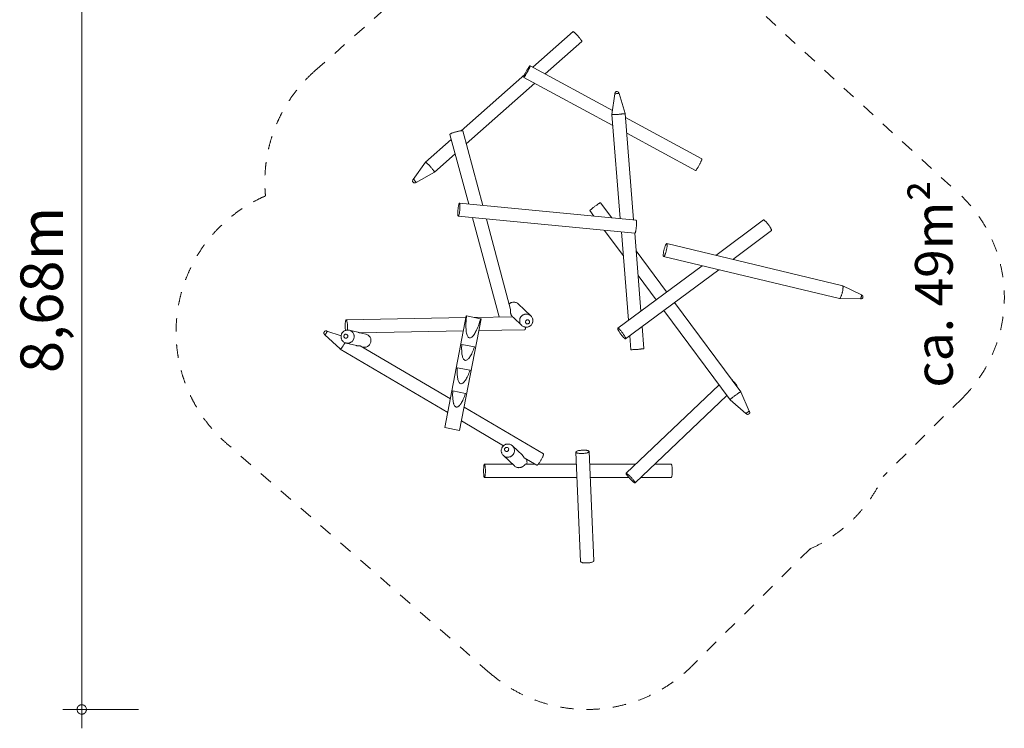
# Model space of a CAD drawing. Units: millimetres. Extents: x 382066 to 392704, y -1257616 to -1245032.
# Drawn here: x 382066 to 392505, y -1257616 to -1250108 of the extents above; entities that cross this region are included whole.
import ezdxf

# ---------------------------------------------------------------- set-up
doc = ezdxf.new("R2010")
doc.units = ezdxf.units.MM
doc.header["$LTSCALE"] = 200
doc.linetypes.add('CADWORK_3', pattern=[4, 2, -2])
doc.layers.add('Ech.1_200', color=7, linetype='Continuous')
doc.styles.add('vagrounded lt-', font='VAGROLN.TTF', dxfattribs={"height": 1})

# ---------------------------------------------------------------- blocks, each defined once
blk = doc.blocks.new('DIM1')
at = {"layer": 'Ech.1_200', "color": 7, "linetype": 'Continuous', "lineweight": 20}
for p, q in [((382724, -1257416), (382724, -1248534)), ((383324, -1248734), (382524, -1248734)), ((383324, -1257416), (382524, -1257416)), ((382724, -1257416), (382724, -1257616))]:
    blk.add_line(p, q, dxfattribs=at)
for points in [[(382774, -1248734), (382774, -1248728), (382772, -1248722), (382770, -1248716), (382768, -1248710), (382764, -1248706), (382760, -1248700), (382756, -1248696), (382750, -1248692), (382746, -1248690), (382740, -1248688), (382734, -1248686), (382728, -1248684), (382720, -1248684), (382714, -1248686), (382708, -1248688), (382702, -1248690), (382698, -1248692), (382692, -1248696), (382688, -1248700), (382684, -1248706), (382680, -1248710), (382678, -1248716), (382676, -1248722), (382674, -1248728), (382674, -1248734)], [(382674, -1248734), (382674, -1248740), (382676, -1248748), (382678, -1248754), (382680, -1248758), (382684, -1248764), (382688, -1248768), (382692, -1248774), (382698, -1248776), (382702, -1248780), (382708, -1248782), (382714, -1248784), (382720, -1248784), (382728, -1248784), (382734, -1248784), (382740, -1248782), (382746, -1248780), (382750, -1248776), (382756, -1248774), (382760, -1248768), (382764, -1248764), (382768, -1248758), (382770, -1248754), (382772, -1248748), (382774, -1248740), (382774, -1248734)], [(382774, -1257416), (382774, -1257410), (382772, -1257404), (382770, -1257398), (382768, -1257392), (382764, -1257386), (382760, -1257382), (382756, -1257378), (382750, -1257374), (382746, -1257370), (382740, -1257368), (382734, -1257366), (382728, -1257366), (382720, -1257366), (382714, -1257366), (382708, -1257368), (382702, -1257370), (382698, -1257374), (382692, -1257378), (382688, -1257382), (382684, -1257386), (382680, -1257392), (382678, -1257398), (382676, -1257404), (382674, -1257410), (382674, -1257416)], [(382674, -1257416), (382674, -1257422), (382676, -1257428), (382678, -1257434), (382680, -1257440), (382684, -1257446), (382688, -1257450), (382692, -1257454), (382698, -1257458), (382702, -1257462), (382708, -1257464), (382714, -1257466), (382720, -1257466), (382728, -1257466), (382734, -1257466), (382740, -1257464), (382746, -1257462), (382750, -1257458), (382756, -1257454), (382760, -1257450), (382764, -1257446), (382768, -1257440), (382770, -1257434), (382772, -1257428), (382774, -1257422), (382774, -1257416)]]:
    blk.add_lwpolyline(points, dxfattribs=at)

msp = doc.modelspace()

# ---------------------------------------------------------------- linework, layer by layer
at = {"layer": 'Ech.1_200', "color": 225, "linetype": 'Continuous', "lineweight": 18, "ltscale": 0.25}
for p, q in [((387933, -1250234), (387507, -1250612)), ((387638, -1250683), (388026, -1250339)), ((388352, -1251069), (387477, -1250596)), ((387421, -1250688), (386747, -1251285)), ((387411, -1250719), (388355, -1251230)), ((386800, -1251425), (387527, -1250781)), ((388376, -1250892), (388345, -1251114)), ((388378, -1250881), (388376, -1250886)), ((388376, -1250886), (388376, -1250892)), ((388377, -1250892), (388376, -1250892)), ((388379, -1250892), (388377, -1250892)), ((388381, -1250876), (388378, -1250881)), ((388382, -1250892), (388379, -1250892)), ((388385, -1250872), (388381, -1250876)), ((388387, -1250892), (388382, -1250892)), ((388390, -1250870), (388385, -1250872)), ((388392, -1250891), (388387, -1250892)), ((388390, -1250870), (388391, -1250870)), ((388396, -1250869), (388391, -1250870)), ((388398, -1250891), (388392, -1250891)), ((388396, -1250869), (388402, -1250869)), ((388403, -1250891), (388398, -1250891)), ((388402, -1250869), (388402, -1250869)), ((388402, -1250869), (388407, -1250871)), ((388409, -1250890), (388403, -1250891)), ((388407, -1250871), (388412, -1250874)), ((388413, -1250890), (388409, -1250890)), ((388412, -1250874), (388416, -1250878)), ((388417, -1250889), (388413, -1250890)), ((388416, -1250878), (388418, -1250883)), ((388419, -1250889), (388417, -1250889)), ((388418, -1250883), (388420, -1250889)), ((388420, -1250889), (388419, -1250889)), ((388420, -1250889), (388485, -1251103)), ((388345, -1251114), (388433, -1252215)), ((388348, -1251114), (388348, -1251114)), ((388483, -1251103), (388482, -1251103)), ((388575, -1252229), (388485, -1251103)), ((389299, -1251582), (388488, -1251143)), ((386628, -1251323), (386826, -1252061)), ((386975, -1252075), (386763, -1251287)), ((388501, -1251309), (389232, -1251705)), ((386642, -1251378), (386370, -1251619)), ((386463, -1251724), (386683, -1251529)), ((386239, -1251800), (386370, -1251619)), ((386409, -1251653), (386409, -1251653)), ((386409, -1251653), (386421, -1251666)), ((386268, -1251832), (386463, -1251724)), ((386433, -1251680), (386433, -1251681)), ((386444, -1251694), (386452, -1251704)), ((386232, -1251815), (386233, -1251809)), ((386232, -1251820), (386232, -1251815)), ((386232, -1251821), (386232, -1251820)), ((386234, -1251826), (386232, -1251821)), ((386233, -1251809), (386235, -1251804)), ((386234, -1251826), (386234, -1251826)), ((386235, -1251827), (386234, -1251826)), ((386235, -1251804), (386239, -1251800)), ((386237, -1251830), (386235, -1251827)), ((386237, -1251830), (386240, -1251833)), ((386239, -1251800), (386240, -1251800)), ((386240, -1251800), (386241, -1251801)), ((386241, -1251834), (386240, -1251833)), ((386241, -1251801), (386244, -1251803)), ((386241, -1251834), (386241, -1251834)), ((386241, -1251834), (386246, -1251837)), ((386244, -1251803), (386247, -1251806)), ((386246, -1251837), (386246, -1251837)), ((386246, -1251837), (386252, -1251838)), ((386246, -1251837), (386251, -1251838)), ((386247, -1251806), (386251, -1251810)), ((386251, -1251810), (386255, -1251814)), ((386252, -1251838), (386251, -1251838)), ((386252, -1251838), (386258, -1251837)), ((386255, -1251814), (386259, -1251819)), ((386258, -1251837), (386263, -1251835)), ((386259, -1251819), (386262, -1251823)), ((386262, -1251823), (386265, -1251826)), ((386263, -1251835), (386268, -1251832)), ((386265, -1251826), (386267, -1251829)), ((386267, -1251829), (386268, -1251831)), ((386268, -1251831), (386268, -1251832)), ((388600, -1252231), (386729, -1252052)), ((388342, -1252206), (388223, -1252047)), ((386716, -1252191), (388587, -1252371)), ((388111, -1252130), (388154, -1252188)), ((386865, -1252206), (387148, -1253258)), ((387271, -1253177), (387014, -1252220)), ((389953, -1252230), (389447, -1252606)), ((388266, -1252340), (388465, -1252607)), ((388445, -1252357), (388520, -1253293)), ((388652, -1253195), (388586, -1252371)), ((389625, -1252648), (390037, -1252343)), ((390791, -1252927), (388926, -1252481)), ((388925, -1252993), (388601, -1252556)), ((388893, -1252617), (390758, -1253063)), ((389300, -1252715), (388407, -1253377)), ((388490, -1253490), (389478, -1252757)), ((388622, -1252819), (388813, -1253076)), ((390989, -1253023), (390791, -1252927)), ((390990, -1253024), (390989, -1253023)), ((390994, -1253025), (390989, -1253023)), ((390989, -1253040), (390990, -1253035)), ((390990, -1253027), (390990, -1253024)), ((390990, -1253030), (390990, -1253027)), ((390990, -1253035), (390990, -1253030)), ((390999, -1253029), (390994, -1253025)), ((390999, -1253030), (390999, -1253029)), ((391003, -1253034), (390999, -1253030)), ((391005, -1253039), (391003, -1253034)), ((387485, -1253246), (387352, -1253120)), ((389710, -1254051), (389008, -1253105)), ((390979, -1253066), (390759, -1253063)), ((390979, -1253066), (390980, -1253066)), ((390984, -1253067), (390979, -1253066)), ((390980, -1253066), (390981, -1253064)), ((390981, -1253064), (390983, -1253060)), ((390983, -1253060), (390985, -1253056)), ((390990, -1253066), (390984, -1253067)), ((390985, -1253056), (390986, -1253051)), ((390986, -1253051), (390988, -1253046)), ((390988, -1253046), (390989, -1253040)), ((390990, -1253066), (390991, -1253065)), ((390996, -1253063), (390991, -1253065)), ((391000, -1253059), (390996, -1253063)), ((391000, -1253059), (391001, -1253059)), ((391003, -1253054), (391001, -1253059)), ((391003, -1253054), (391004, -1253054)), ((391004, -1253053), (391005, -1253051)), ((391004, -1253054), (391004, -1253053)), ((391005, -1253040), (391005, -1253039)), ((391006, -1253045), (391005, -1253040)), ((391005, -1253047), (391006, -1253046)), ((391005, -1253048), (391005, -1253047)), ((391005, -1253050), (391005, -1253048)), ((391005, -1253051), (391005, -1253050)), ((391006, -1253046), (391006, -1253045)), ((388896, -1253189), (389598, -1254135)), ((386797, -1253264), (385528, -1253288)), ((386801, -1253246), (386573, -1254428)), ((386730, -1254459), (386957, -1253277)), ((386801, -1253246), (386804, -1253246)), ((386953, -1253276), (386804, -1253246)), ((387292, -1253255), (386885, -1253263)), ((386953, -1253276), (386957, -1253277)), ((387290, -1253254), (387291, -1253255)), ((387301, -1253264), (387389, -1253347)), ((387429, -1253305), (387431, -1253299)), ((387429, -1253310), (387429, -1253305)), ((387430, -1253316), (387429, -1253310)), ((387432, -1253321), (387430, -1253316)), ((387431, -1253299), (387435, -1253295)), ((387435, -1253326), (387432, -1253321)), ((387435, -1253295), (387439, -1253291)), ((387440, -1253329), (387435, -1253326)), ((387439, -1253291), (387444, -1253289)), ((387445, -1253331), (387440, -1253329)), ((387444, -1253289), (387450, -1253288)), ((387451, -1253332), (387445, -1253331)), ((387450, -1253288), (387456, -1253288)), ((387457, -1253331), (387451, -1253332)), ((387456, -1253288), (387461, -1253290)), ((387462, -1253328), (387457, -1253331)), ((387461, -1253290), (387466, -1253294)), ((387466, -1253325), (387462, -1253328)), ((387466, -1253294), (387469, -1253298)), ((387470, -1253320), (387466, -1253325)), ((387469, -1253298), (387471, -1253303)), ((387472, -1253315), (387470, -1253320)), ((387471, -1253303), (387472, -1253309)), ((387472, -1253309), (387472, -1253315)), ((385292, -1253421), (385291, -1253426)), ((385291, -1253427), (385291, -1253426)), ((385291, -1253427), (385292, -1253433)), ((385292, -1253421), (385293, -1253420)), ((385292, -1253421), (385292, -1253421)), ((385292, -1253433), (385294, -1253438)), ((385293, -1253418), (385294, -1253417)), ((385293, -1253420), (385293, -1253418)), ((385294, -1253417), (385295, -1253416)), ((385294, -1253438), (385297, -1253443)), ((385295, -1253416), (385296, -1253415)), ((385296, -1253414), (385297, -1253413)), ((385296, -1253415), (385296, -1253414)), ((385297, -1253413), (385298, -1253412)), ((385297, -1253443), (385302, -1253446)), ((385298, -1253412), (385302, -1253409)), ((385302, -1253409), (385308, -1253406)), ((385302, -1253409), (385302, -1253409)), ((385302, -1253446), (385463, -1253597)), ((385303, -1253446), (385302, -1253446)), ((385304, -1253446), (385303, -1253446)), ((385306, -1253444), (385304, -1253446)), ((385309, -1253440), (385306, -1253443)), ((385308, -1253406), (385313, -1253406)), ((385312, -1253436), (385309, -1253440)), ((385315, -1253432), (385312, -1253436)), ((385313, -1253406), (385319, -1253406)), ((385318, -1253427), (385315, -1253432)), ((385320, -1253422), (385318, -1253427)), ((385319, -1253406), (385324, -1253409)), ((385322, -1253417), (385320, -1253422)), ((385324, -1253414), (385322, -1253417)), ((385324, -1253409), (385473, -1253457)), ((385324, -1253409), (385325, -1253409)), ((385325, -1253411), (385324, -1253414)), ((385325, -1253409), (385325, -1253411)), ((385503, -1253456), (385505, -1253451)), ((385505, -1253451), (385508, -1253446)), ((385508, -1253446), (385512, -1253443)), ((385512, -1253443), (385518, -1253441)), ((385518, -1253441), (385523, -1253440)), ((385523, -1253440), (385529, -1253440)), ((385529, -1253440), (385534, -1253442)), ((385534, -1253442), (385539, -1253446)), ((385539, -1253446), (385542, -1253450)), ((385542, -1253450), (385545, -1253455)), ((385652, -1253420), (385559, -1253398)), ((385667, -1253425), (386770, -1253405)), ((385737, -1253440), (385672, -1253425)), ((386933, -1253402), (387421, -1253393)), ((388684, -1253593), (388665, -1253360)), ((385504, -1253550), (385494, -1253565)), ((385502, -1253462), (385503, -1253456)), ((385503, -1253468), (385502, -1253462)), ((385505, -1253473), (385503, -1253468)), ((385513, -1253535), (385504, -1253550)), ((385509, -1253477), (385505, -1253473)), ((385513, -1253481), (385509, -1253477)), ((385519, -1253483), (385513, -1253481)), ((385515, -1253532), (385513, -1253535)), ((385516, -1253531), (385515, -1253532)), ((385516, -1253531), (385515, -1253532)), ((385524, -1253483), (385519, -1253483)), ((385530, -1253482), (385524, -1253483)), ((385526, -1253534), (385638, -1253561)), ((385535, -1253480), (385530, -1253482)), ((385540, -1253477), (385535, -1253480)), ((385543, -1253472), (385540, -1253477)), ((385545, -1253467), (385543, -1253472)), ((385545, -1253455), (385545, -1253461)), ((385545, -1253461), (385545, -1253467)), ((386888, -1253575), (386752, -1253548)), ((388533, -1253458), (388544, -1253605)), ((385464, -1253598), (386604, -1254271)), ((385477, -1253588), (385470, -1253595)), ((385485, -1253578), (385477, -1253588)), ((385494, -1253565), (385485, -1253578)), ((386632, -1254125), (385677, -1253562)), ((385702, -1253576), (385704, -1253577)), ((386841, -1253822), (386705, -1253795)), ((386793, -1254069), (386657, -1254042)), ((389480, -1253976), (388495, -1254914)), ((389666, -1253992), (389668, -1253989)), ((389695, -1254059), (389695, -1254059)), ((389710, -1254051), (389801, -1254255)), ((388591, -1255016), (389564, -1254089)), ((389766, -1254281), (389598, -1254135)), ((389607, -1254125), (389615, -1254118)), ((389616, -1254117), (389628, -1254108)), ((387619, -1254709), (386778, -1254212)), ((389766, -1254281), (389767, -1254280)), ((389770, -1254285), (389766, -1254281)), ((389767, -1254280), (389769, -1254278)), ((389769, -1254278), (389772, -1254276)), ((389775, -1254288), (389770, -1254285)), ((389772, -1254276), (389776, -1254273)), ((389781, -1254290), (389775, -1254288)), ((389776, -1254273), (389780, -1254270)), ((389780, -1254270), (389785, -1254266)), ((389785, -1254266), (389789, -1254263)), ((389789, -1254263), (389793, -1254260)), ((389797, -1254286), (389792, -1254288)), ((389792, -1254288), (389792, -1254289)), ((389793, -1254260), (389797, -1254258)), ((389797, -1254258), (389799, -1254256)), ((389797, -1254286), (389801, -1254282)), ((389799, -1254256), (389801, -1254255)), ((389801, -1254255), (389804, -1254260)), ((389801, -1254255), (389801, -1254255)), ((389804, -1254277), (389801, -1254282)), ((389801, -1254282), (389801, -1254282)), ((389804, -1254260), (389806, -1254266)), ((389806, -1254272), (389804, -1254277)), ((389806, -1254266), (389806, -1254272)), ((386750, -1254358), (387196, -1254622)), ((389787, -1254290), (389781, -1254290)), ((389781, -1254290), (389781, -1254290)), ((389792, -1254289), (389787, -1254290)), ((386573, -1254428), (386730, -1254459)), ((386730, -1254459), (386730, -1254459)), ((387206, -1254662), (387207, -1254656)), ((387207, -1254667), (387206, -1254662)), ((387207, -1254656), (387209, -1254651)), ((387209, -1254673), (387207, -1254667)), ((387209, -1254651), (387212, -1254646)), ((387213, -1254677), (387209, -1254673)), ((387212, -1254646), (387217, -1254642)), ((387217, -1254680), (387213, -1254677)), ((387217, -1254642), (387222, -1254640)), ((387223, -1254682), (387217, -1254680)), ((387222, -1254640), (387227, -1254639)), ((387228, -1254683), (387223, -1254682)), ((387227, -1254639), (387233, -1254640)), ((387234, -1254682), (387228, -1254683)), ((387233, -1254640), (387238, -1254642)), ((387239, -1254680), (387234, -1254682)), ((387238, -1254642), (387243, -1254645)), ((387244, -1254676), (387239, -1254680)), ((387243, -1254645), (387247, -1254650)), ((387247, -1254671), (387244, -1254676)), ((387247, -1254650), (387249, -1254655)), ((387249, -1254666), (387247, -1254671)), ((387249, -1254655), (387250, -1254660)), ((387250, -1254660), (387249, -1254666)), ((387395, -1254723), (387290, -1254623)), ((387963, -1254689), (388012, -1255849)), ((388152, -1255843), (388103, -1254683)), ((387194, -1254725), (387311, -1254836)), ((387415, -1254751), (387547, -1254829)), ((387293, -1254819), (386993, -1254819)), ((387530, -1254819), (387427, -1254819)), ((387968, -1254819), (387562, -1254819)), ((388595, -1254819), (388108, -1254819)), ((388974, -1254819), (388798, -1254819)), ((386993, -1254959), (387974, -1254959)), ((388114, -1254959), (388525, -1254959)), ((388651, -1254959), (388974, -1254959))]:
    msp.add_line(p, q, dxfattribs=at)
at = {"layer": 'Ech.1_200', "color": 64, "linetype": 'CADWORK_3', "lineweight": 18, "ltscale": 0.35}
for points in [[(385196, -1250650), (386940, -1249110)], [(388947, -1249129), (392018, -1251946)], [(392060, -1254117), (391220, -1254948)], [(387051, -1257030), (384263, -1254601)], [(390445, -1255716), (389187, -1256961)]]:
    msp.add_lwpolyline(points, dxfattribs=at)
at = {"layer": 'Ech.1_200', "color": 225, "linetype": 'Continuous', "lineweight": 18, "ltscale": 0.25}
for points in [[(387933, -1250234), (387934, -1250234), (387935, -1250234), (387937, -1250235), (387939, -1250237), (387942, -1250239), (387946, -1250242), (387949, -1250245), (387953, -1250249), (387958, -1250253), (387962, -1250257), (387967, -1250262), (387972, -1250268), (387977, -1250273), (387982, -1250279), (387987, -1250284), (387992, -1250290), (387997, -1250296), (388001, -1250301), (388006, -1250307), (388010, -1250312), (388013, -1250317), (388017, -1250321), (388020, -1250325), (388022, -1250329), (388024, -1250332), (388025, -1250335), (388026, -1250337), (388026, -1250338), (388026, -1250339), (388026, -1250339)], [(387477, -1250596), (387478, -1250596), (387478, -1250598), (387477, -1250600), (387476, -1250603), (387475, -1250606), (387474, -1250610), (387472, -1250614), (387470, -1250620), (387467, -1250625), (387464, -1250631), (387461, -1250637), (387458, -1250644), (387455, -1250650), (387451, -1250657), (387448, -1250663), (387447, -1250665), (387444, -1250670), (387440, -1250676), (387437, -1250683), (387433, -1250689), (387430, -1250694), (387427, -1250699), (387424, -1250704), (387421, -1250708), (387418, -1250711), (387416, -1250714), (387414, -1250716), (387413, -1250718), (387411, -1250719), (387411, -1250719), (387411, -1250719), (387410, -1250718), (387410, -1250717), (387411, -1250714), (387411, -1250712), (387412, -1250708), (387414, -1250704), (387416, -1250700), (387418, -1250695), (387421, -1250689), (387421, -1250688), (387423, -1250683), (387426, -1250677), (387430, -1250671), (387433, -1250664), (387437, -1250657), (387440, -1250651), (387444, -1250644), (387447, -1250638), (387451, -1250632), (387455, -1250626), (387458, -1250620), (387461, -1250615), (387464, -1250610), (387467, -1250606), (387470, -1250603), (387472, -1250600), (387474, -1250598), (387475, -1250596), (387476, -1250596), (387477, -1250596), (387477, -1250596), (387478, -1250596), (387478, -1250598), (387477, -1250600), (387476, -1250603), (387475, -1250606), (387474, -1250610), (387472, -1250614), (387470, -1250620), (387467, -1250625), (387464, -1250631), (387461, -1250637), (387458, -1250644), (387455, -1250650), (387451, -1250657), (387448, -1250663), (387447, -1250665), (387444, -1250670), (387440, -1250676), (387437, -1250683), (387433, -1250689), (387430, -1250694), (387427, -1250699), (387424, -1250704), (387421, -1250708), (387418, -1250711), (387416, -1250714), (387414, -1250716), (387413, -1250718), (387411, -1250719), (387411, -1250719)], [(388485, -1251103), (388485, -1251103), (388485, -1251103), (388485, -1251103), (388485, -1251103), (388484, -1251103), (388483, -1251103), (388483, -1251103), (388483, -1251103), (388482, -1251103), (388480, -1251104), (388477, -1251104), (388476, -1251105), (388476, -1251105), (388475, -1251105), (388473, -1251105), (388468, -1251105), (388465, -1251106), (388465, -1251106), (388464, -1251106), (388463, -1251106), (388457, -1251107), (388451, -1251107), (388450, -1251107), (388450, -1251107), (388450, -1251107), (388445, -1251108), (388438, -1251109), (388434, -1251109), (388433, -1251109), (388433, -1251109), (388430, -1251109), (388427, -1251110), (388423, -1251110), (388415, -1251111), (388408, -1251111), (388400, -1251112), (388398, -1251112), (388397, -1251112), (388396, -1251112), (388393, -1251112), (388386, -1251113), (388381, -1251113), (388380, -1251113), (388380, -1251113), (388379, -1251113), (388373, -1251113), (388367, -1251114), (388366, -1251114), (388366, -1251114), (388365, -1251114), (388362, -1251114), (388357, -1251114), (388355, -1251114), (388355, -1251114), (388355, -1251114), (388354, -1251114), (388350, -1251114), (388348, -1251114), (388348, -1251114), (388348, -1251114), (388348, -1251114), (388346, -1251114), (388346, -1251114), (388345, -1251114), (388345, -1251114)], [(388380, -1251113), (388379, -1251113), (388373, -1251113), (388367, -1251114), (388366, -1251114)], [(388464, -1251106), (388463, -1251106), (388457, -1251107), (388451, -1251107), (388450, -1251107)], [(386628, -1251323), (386628, -1251322), (386629, -1251321), (386630, -1251319), (386633, -1251318), (386636, -1251316), (386640, -1251314), (386644, -1251312), (386649, -1251310), (386655, -1251308), (386661, -1251306), (386668, -1251303), (386675, -1251301), (386682, -1251299), (386689, -1251297), (386696, -1251295), (386704, -1251293), (386711, -1251292), (386718, -1251290), (386725, -1251289), (386731, -1251287), (386737, -1251286), (386742, -1251286), (386747, -1251285), (386747, -1251285), (386752, -1251285), (386755, -1251285), (386758, -1251285), (386761, -1251285), (386762, -1251286), (386763, -1251287), (386763, -1251287)], [(386370, -1251619), (386370, -1251619), (386370, -1251619), (386372, -1251619), (386372, -1251620), (386373, -1251620), (386373, -1251620), (386374, -1251620), (386376, -1251622), (386378, -1251624), (386378, -1251624), (386379, -1251624), (386379, -1251624), (386382, -1251627), (386386, -1251630), (386387, -1251631), (386387, -1251631), (386387, -1251631), (386390, -1251634), (386394, -1251638), (386397, -1251640), (386397, -1251641), (386398, -1251641), (386399, -1251642), (386404, -1251647), (386409, -1251653), (386409, -1251653), (386409, -1251653), (386409, -1251653), (386414, -1251658), (386419, -1251664), (386421, -1251666), (386421, -1251666), (386422, -1251667), (386424, -1251669), (386429, -1251675), (386433, -1251680), (386433, -1251680), (386433, -1251680), (386433, -1251681), (386438, -1251686), (386442, -1251691), (386443, -1251693), (386444, -1251693), (386444, -1251694), (386446, -1251697), (386450, -1251701), (386452, -1251704), (386453, -1251705), (386453, -1251705), (386453, -1251706), (386456, -1251710), (386459, -1251714), (386459, -1251714), (386459, -1251714), (386459, -1251715), (386460, -1251717), (386462, -1251720), (386462, -1251721), (386462, -1251721), (386462, -1251721), (386463, -1251722), (386463, -1251723), (386463, -1251724), (386463, -1251724), (386462, -1251724)], [(386379, -1251624), (386379, -1251624), (386382, -1251627), (386386, -1251630), (386387, -1251631)], [(389232, -1251705), (389233, -1251705), (389234, -1251704), (389236, -1251703), (389238, -1251701), (389240, -1251698), (389242, -1251694), (389245, -1251690), (389248, -1251686), (389251, -1251681), (389255, -1251675), (389258, -1251669), (389262, -1251663), (389266, -1251656), (389269, -1251650), (389273, -1251643), (389276, -1251637), (389280, -1251630), (389283, -1251624), (389286, -1251617), (389289, -1251611), (389291, -1251606), (389294, -1251601), (389295, -1251596), (389297, -1251592), (389298, -1251589), (389299, -1251586), (389299, -1251584), (389299, -1251583), (389299, -1251582)], [(386453, -1251705), (386453, -1251706), (386456, -1251710), (386459, -1251714), (386459, -1251714)], [(386462, -1251721), (386463, -1251722), (386463, -1251723)], [(386729, -1252052), (386730, -1252053), (386731, -1252054), (386732, -1252056), (386733, -1252059), (386733, -1252063), (386734, -1252067), (386734, -1252072), (386734, -1252078), (386734, -1252084), (386734, -1252091), (386734, -1252098), (386734, -1252105), (386733, -1252112), (386733, -1252120), (386732, -1252127), (386731, -1252135), (386730, -1252142), (386729, -1252149), (386728, -1252156), (386727, -1252162), (386725, -1252168), (386724, -1252173), (386723, -1252178), (386722, -1252182), (386720, -1252186), (386719, -1252188), (386718, -1252190), (386717, -1252191), (386716, -1252191), (386715, -1252191), (386714, -1252191), (386713, -1252189), (386713, -1252187), (386712, -1252184), (386711, -1252180), (386711, -1252176), (386710, -1252171), (386710, -1252165), (386710, -1252159), (386710, -1252153), (386710, -1252146), (386711, -1252138), (386711, -1252131), (386712, -1252124), (386713, -1252116), (386714, -1252108), (386714, -1252101), (386716, -1252094), (386717, -1252087), (386718, -1252081), (386719, -1252075), (386720, -1252070), (386722, -1252065), (386723, -1252061), (386724, -1252058), (386726, -1252055), (386727, -1252053), (386728, -1252052), (386729, -1252052), (386729, -1252052)], [(386716, -1252191), (386717, -1252191), (386718, -1252190), (386719, -1252188), (386720, -1252186), (386722, -1252182), (386723, -1252178), (386724, -1252173), (386725, -1252168), (386727, -1252162), (386728, -1252156), (386729, -1252149), (386730, -1252142), (386731, -1252135), (386732, -1252127), (386733, -1252120), (386733, -1252112), (386734, -1252105), (386734, -1252098), (386734, -1252091), (386734, -1252084), (386734, -1252078), (386734, -1252072), (386734, -1252067), (386733, -1252063), (386733, -1252059), (386732, -1252056), (386731, -1252054), (386730, -1252053), (386729, -1252052), (386729, -1252052)], [(388223, -1252047), (388223, -1252047), (388222, -1252047), (388221, -1252047), (388218, -1252048), (388216, -1252050), (388212, -1252052), (388208, -1252055), (388204, -1252057), (388199, -1252061), (388194, -1252064), (388188, -1252068), (388183, -1252072), (388177, -1252076), (388171, -1252081), (388165, -1252085), (388159, -1252090), (388153, -1252094), (388147, -1252099), (388141, -1252103), (388136, -1252107), (388131, -1252111), (388127, -1252115), (388123, -1252118), (388119, -1252121), (388116, -1252124), (388114, -1252126), (388112, -1252128), (388111, -1252129), (388111, -1252130), (388111, -1252130)], [(388600, -1252231), (388601, -1252231), (388602, -1252232), (388603, -1252233), (388603, -1252235), (388604, -1252238), (388605, -1252242), (388605, -1252247), (388606, -1252252), (388606, -1252257), (388606, -1252263), (388606, -1252270), (388606, -1252277), (388605, -1252284), (388605, -1252291), (388604, -1252299), (388603, -1252307), (388603, -1252314), (388602, -1252321), (388601, -1252328), (388599, -1252335), (388598, -1252342), (388597, -1252347), (388596, -1252353), (388594, -1252357), (388593, -1252362), (388592, -1252365), (388591, -1252368), (388589, -1252369), (388588, -1252370), (388587, -1252371)], [(390037, -1252343), (390037, -1252341), (390038, -1252340), (390037, -1252337), (390036, -1252335), (390035, -1252331), (390033, -1252327), (390031, -1252323), (390029, -1252318), (390026, -1252312), (390022, -1252307), (390019, -1252301), (390015, -1252295), (390010, -1252289), (390006, -1252283), (390002, -1252277), (389997, -1252271), (389992, -1252265), (389988, -1252259), (389983, -1252254), (389979, -1252249), (389975, -1252245), (389971, -1252241), (389967, -1252238), (389964, -1252235), (389961, -1252233), (389958, -1252231), (389956, -1252230), (389954, -1252230), (389953, -1252230)], [(388900, -1252612), (388898, -1252615), (388896, -1252616), (388894, -1252617), (388893, -1252617), (388893, -1252617), (388892, -1252617), (388891, -1252615), (388890, -1252613), (388889, -1252610), (388889, -1252606), (388889, -1252602), (388889, -1252597), (388889, -1252591), (388890, -1252585), (388891, -1252578), (388892, -1252572), (388893, -1252565), (388894, -1252557), (388896, -1252550), (388898, -1252543), (388900, -1252535), (388902, -1252528), (388904, -1252521), (388906, -1252515), (388908, -1252509), (388910, -1252503), (388913, -1252498), (388915, -1252493), (388917, -1252489), (388919, -1252486), (388921, -1252484), (388923, -1252482), (388924, -1252481), (388925, -1252481), (388926, -1252481), (388927, -1252482), (388928, -1252483), (388929, -1252486), (388929, -1252489), (388930, -1252492), (388930, -1252497), (388930, -1252502), (388929, -1252507), (388929, -1252513), (388928, -1252520), (388927, -1252527), (388926, -1252534), (388924, -1252541), (388922, -1252548), (388921, -1252556), (388919, -1252563), (388917, -1252570), (388915, -1252577), (388913, -1252584), (388910, -1252590), (388908, -1252596), (388906, -1252601), (388904, -1252605), (388902, -1252609), (388900, -1252612), (388898, -1252615), (388896, -1252616), (388894, -1252617), (388893, -1252617)], [(390758, -1253063), (390759, -1253063), (390760, -1253063), (390761, -1253062), (390762, -1253061), (390762, -1253061), (390763, -1253060), (390765, -1253058), (390766, -1253055), (390767, -1253055), (390767, -1253055), (390769, -1253051), (390771, -1253046), (390772, -1253045), (390772, -1253045), (390772, -1253044), (390773, -1253041), (390776, -1253035), (390777, -1253032), (390777, -1253031), (390777, -1253031), (390778, -1253029), (390780, -1253023), (390782, -1253016), (390782, -1253015), (390782, -1253015), (390782, -1253015), (390784, -1253009), (390786, -1253001), (390787, -1252998), (390787, -1252998), (390787, -1252997), (390788, -1252994), (390789, -1252987), (390791, -1252980), (390791, -1252980), (390791, -1252980), (390791, -1252979), (390792, -1252972), (390793, -1252965), (390793, -1252964), (390793, -1252963), (390793, -1252963), (390794, -1252959), (390794, -1252953), (390795, -1252949), (390795, -1252949), (390795, -1252948), (390795, -1252947), (390795, -1252942), (390795, -1252938), (390795, -1252937), (390795, -1252937), (390794, -1252934), (390794, -1252931), (390793, -1252930), (390793, -1252930), (390793, -1252929), (390792, -1252927), (390791, -1252927)], [(387256, -1253120), (387259, -1253118), (387265, -1253113), (387266, -1253112), (387271, -1253109), (387273, -1253108), (387278, -1253106), (387285, -1253103), (387293, -1253102), (387300, -1253101), (387308, -1253101), (387315, -1253102), (387323, -1253103), (387330, -1253106), (387337, -1253109), (387343, -1253113), (387349, -1253117), (387352, -1253120)], [(387271, -1253177), (387271, -1253177), (387271, -1253178), (387271, -1253179), (387271, -1253179), (387271, -1253179), (387271, -1253180), (387271, -1253181), (387271, -1253182), (387270, -1253184), (387270, -1253187), (387270, -1253191), (387269, -1253194), (387269, -1253198), (387269, -1253199), (387269, -1253199), (387269, -1253203), (387269, -1253208), (387270, -1253212), (387271, -1253217), (387272, -1253222), (387273, -1253227), (387275, -1253232), (387277, -1253237), (387278, -1253239), (387280, -1253241), (387281, -1253243), (387282, -1253245), (387283, -1253246), (387285, -1253248), (387286, -1253250), (387287, -1253251), (387288, -1253252), (387289, -1253253), (387289, -1253253), (387290, -1253254), (387290, -1253254)], [(387487, -1253345), (387492, -1253339), (387496, -1253332), (387498, -1253330), (387498, -1253330), (387498, -1253329), (387500, -1253326), (387503, -1253319), (387504, -1253313), (387505, -1253313), (387505, -1253312), (387505, -1253311), (387506, -1253304), (387507, -1253296), (387506, -1253295), (387506, -1253295), (387506, -1253294), (387506, -1253289), (387505, -1253281), (387504, -1253277), (387504, -1253277), (387503, -1253276), (387503, -1253274), (387500, -1253267), (387497, -1253260), (387496, -1253260), (387496, -1253260), (387496, -1253260), (387492, -1253254), (387487, -1253248), (387485, -1253246), (387482, -1253243), (387476, -1253239), (387470, -1253235), (387470, -1253235), (387470, -1253235), (387469, -1253235), (387463, -1253232), (387455, -1253229), (387454, -1253229), (387453, -1253229), (387452, -1253228), (387448, -1253228), (387441, -1253227), (387436, -1253227), (387435, -1253227), (387434, -1253227), (387433, -1253227), (387425, -1253228), (387418, -1253229), (387417, -1253230), (387417, -1253230), (387416, -1253230), (387411, -1253232), (387404, -1253235), (387401, -1253237), (387400, -1253237), (387400, -1253238), (387398, -1253239), (387392, -1253243), (387386, -1253249), (387382, -1253253), (387381, -1253254), (387377, -1253261), (387376, -1253263), (387375, -1253263), (387375, -1253264), (387373, -1253267), (387372, -1253272), (387370, -1253274), (387369, -1253280), (387369, -1253280), (387369, -1253281), (387369, -1253281), (387368, -1253282), (387367, -1253289), (387367, -1253297), (387367, -1253298), (387367, -1253299), (387367, -1253299), (387367, -1253304), (387368, -1253312), (387370, -1253316), (387370, -1253317), (387370, -1253317), (387370, -1253319), (387373, -1253326), (387377, -1253333), (387377, -1253333), (387377, -1253333), (387377, -1253334), (387381, -1253339), (387386, -1253345), (387389, -1253347), (387391, -1253350), (387397, -1253354), (387403, -1253358), (387403, -1253358), (387403, -1253358), (387404, -1253358), (387411, -1253362), (387418, -1253364), (387420, -1253364), (387420, -1253364), (387421, -1253365), (387425, -1253366), (387430, -1253366), (387433, -1253366), (387438, -1253366), (387438, -1253366), (387439, -1253366), (387440, -1253366), (387448, -1253366), (387455, -1253364), (387456, -1253364), (387456, -1253363), (387457, -1253363), (387462, -1253361), (387469, -1253358), (387472, -1253356), (387473, -1253356), (387474, -1253356), (387476, -1253354), (387482, -1253350), (387487, -1253345)], [(387434, -1253227), (387433, -1253227), (387425, -1253228), (387418, -1253229), (387417, -1253230)], [(387470, -1253235), (387469, -1253235), (387463, -1253232), (387455, -1253229), (387454, -1253229)], [(385520, -1253400), (385520, -1253397), (385519, -1253391), (385518, -1253384), (385518, -1253377), (385517, -1253369), (385517, -1253362), (385517, -1253354), (385517, -1253347), (385517, -1253339), (385517, -1253332), (385518, -1253325), (385518, -1253319), (385519, -1253313), (385520, -1253307), (385521, -1253302), (385522, -1253298), (385523, -1253294), (385524, -1253291), (385525, -1253289), (385526, -1253288), (385528, -1253288), (385528, -1253288), (385529, -1253288), (385530, -1253289), (385532, -1253291), (385533, -1253294), (385534, -1253297), (385535, -1253302), (385536, -1253307), (385537, -1253312), (385538, -1253318), (385539, -1253325), (385540, -1253331), (385540, -1253339), (385541, -1253346), (385541, -1253353), (385541, -1253361), (385541, -1253369), (385541, -1253376), (385541, -1253383), (385540, -1253390), (385540, -1253396)], [(385528, -1253288), (385529, -1253288), (385530, -1253289), (385532, -1253291), (385533, -1253294), (385534, -1253297), (385535, -1253302), (385536, -1253307), (385537, -1253312), (385538, -1253318), (385539, -1253325), (385540, -1253331), (385540, -1253339), (385541, -1253346), (385541, -1253353), (385541, -1253361), (385541, -1253369), (385541, -1253376), (385541, -1253383), (385540, -1253390), (385540, -1253396)], [(386804, -1253246), (386802, -1253264), (386801, -1253266), (386800, -1253286), (386798, -1253305), (386797, -1253323), (386797, -1253341), (386797, -1253344), (386797, -1253358), (386797, -1253374), (386798, -1253384), (386798, -1253389), (386800, -1253403), (386800, -1253404), (386801, -1253416), (386804, -1253428), (386806, -1253439), (386809, -1253449), (386813, -1253457), (386816, -1253465), (386820, -1253470), (386825, -1253475), (386830, -1253478), (386835, -1253480), (386840, -1253480), (386846, -1253479), (386852, -1253477), (386858, -1253473), (386864, -1253468), (386870, -1253461), (386877, -1253453), (386883, -1253444), (386890, -1253434), (386896, -1253423), (386903, -1253410), (386907, -1253402), (386910, -1253396), (386916, -1253382), (386923, -1253366), (386929, -1253350), (386936, -1253332), (386942, -1253314), (386947, -1253295), (386953, -1253276)], [(386802, -1253264), (386801, -1253266), (386800, -1253286), (386798, -1253305), (386797, -1253323), (386797, -1253341), (386797, -1253344)], [(386907, -1253402), (386910, -1253396), (386916, -1253382), (386923, -1253366), (386929, -1253350), (386936, -1253332), (386942, -1253314), (386947, -1253295), (386953, -1253276)], [(387292, -1253255), (387292, -1253255), (387292, -1253255), (387293, -1253256), (387294, -1253257), (387295, -1253259), (387298, -1253261), (387298, -1253262), (387300, -1253264), (387301, -1253264)], [(387369, -1253281), (387368, -1253282), (387367, -1253289), (387367, -1253297), (387367, -1253298)], [(387375, -1253264), (387373, -1253267), (387372, -1253272), (387370, -1253274), (387369, -1253280)], [(387370, -1253317), (387370, -1253319), (387373, -1253326), (387377, -1253333), (387377, -1253333)], [(387386, -1253249), (387382, -1253253), (387381, -1253254), (387377, -1253261), (387376, -1253263)], [(385474, -1253450), (385473, -1253457), (385473, -1253457), (385473, -1253458), (385473, -1253462), (385473, -1253465), (385473, -1253467), (385473, -1253468), (385473, -1253469), (385473, -1253470), (385473, -1253472), (385474, -1253480), (385474, -1253482), (385475, -1253485), (385475, -1253486), (385476, -1253486), (385476, -1253487), (385478, -1253494), (385481, -1253500), (385482, -1253501), (385483, -1253502), (385483, -1253503), (385483, -1253503), (385486, -1253507), (385491, -1253513), (385494, -1253516), (385494, -1253517), (385495, -1253517), (385496, -1253518), (385497, -1253520), (385502, -1253523), (385508, -1253527), (385509, -1253527), (385509, -1253527), (385509, -1253528), (385515, -1253530), (385516, -1253531), (385516, -1253531), (385522, -1253533), (385526, -1253534), (385530, -1253535), (385537, -1253536), (385544, -1253536), (385544, -1253536), (385544, -1253536), (385545, -1253536), (385552, -1253535), (385560, -1253534), (385561, -1253533), (385562, -1253533), (385563, -1253533), (385567, -1253531), (385574, -1253528), (385578, -1253526), (385579, -1253525), (385579, -1253525), (385580, -1253525), (385586, -1253520), (385590, -1253517), (385592, -1253515), (385592, -1253514), (385593, -1253514), (385593, -1253514), (385593, -1253514), (385594, -1253512), (385597, -1253509), (385601, -1253503), (385603, -1253500), (385603, -1253499), (385604, -1253499), (385605, -1253496), (385608, -1253489), (385610, -1253482), (385611, -1253475), (385612, -1253467), (385612, -1253465), (385612, -1253464), (385612, -1253463), (385612, -1253460), (385611, -1253452), (385609, -1253447), (385609, -1253446), (385609, -1253446), (385609, -1253445), (385606, -1253438), (385603, -1253431), (385602, -1253430), (385602, -1253429), (385601, -1253429), (385600, -1253426), (385599, -1253425), (385594, -1253419), (385591, -1253416), (385590, -1253415), (385590, -1253415), (385588, -1253413), (385582, -1253409), (385576, -1253405), (385576, -1253404), (385575, -1253404), (385575, -1253404), (385569, -1253401), (385562, -1253399), (385559, -1253398), (385555, -1253397), (385547, -1253396), (385541, -1253396), (385540, -1253396), (385540, -1253396), (385540, -1253396), (385540, -1253396), (385532, -1253397), (385525, -1253398), (385523, -1253399), (385522, -1253399), (385522, -1253399), (385520, -1253400), (385518, -1253400), (385511, -1253404), (385506, -1253406), (385506, -1253406), (385505, -1253407), (385504, -1253407), (385498, -1253412), (385493, -1253417), (385492, -1253418), (385492, -1253418), (385491, -1253418), (385488, -1253423), (385483, -1253429), (385481, -1253432), (385481, -1253433), (385481, -1253433), (385479, -1253435), (385477, -1253442), (385474, -1253450)], [(385590, -1253415), (385588, -1253413), (385582, -1253409), (385576, -1253405), (385576, -1253404)], [(385609, -1253446), (385609, -1253445), (385606, -1253438), (385603, -1253431), (385602, -1253430)], [(385667, -1253425), (385667, -1253425), (385666, -1253425), (385665, -1253424), (385663, -1253424), (385661, -1253423), (385659, -1253422), (385656, -1253421), (385654, -1253421), (385653, -1253420), (385652, -1253420)], [(385704, -1253577), (385708, -1253577), (385715, -1253578), (385723, -1253578), (385730, -1253578), (385738, -1253576), (385745, -1253574), (385752, -1253571), (385758, -1253567), (385764, -1253563), (385770, -1253557), (385775, -1253552), (385778, -1253547), (385779, -1253546), (385782, -1253540), (385783, -1253539), (385786, -1253532), (385788, -1253525), (385789, -1253517), (385790, -1253510), (385790, -1253508), (385790, -1253502), (385789, -1253500), (385789, -1253495), (385787, -1253487), (385784, -1253480), (385781, -1253473), (385777, -1253467), (385772, -1253461), (385766, -1253456), (385760, -1253451), (385754, -1253447), (385747, -1253444), (385740, -1253441), (385737, -1253440)], [(387430, -1253366), (387430, -1253368), (387429, -1253373), (387428, -1253378), (387427, -1253383), (387426, -1253386), (387425, -1253389), (387423, -1253391), (387422, -1253392), (387421, -1253393), (387421, -1253393)], [(388490, -1253490), (388490, -1253490), (388489, -1253490), (388487, -1253490), (388485, -1253489), (388482, -1253487), (388480, -1253485), (388476, -1253482), (388473, -1253479), (388469, -1253475), (388464, -1253470), (388460, -1253466), (388456, -1253460), (388451, -1253455), (388446, -1253449), (388442, -1253443), (388437, -1253437), (388433, -1253431), (388429, -1253425), (388425, -1253419), (388421, -1253413), (388418, -1253407), (388415, -1253402), (388412, -1253397), (388410, -1253393), (388408, -1253389), (388407, -1253385), (388406, -1253382), (388406, -1253380), (388406, -1253378), (388407, -1253377), (388407, -1253377), (388408, -1253377), (388410, -1253377), (388412, -1253378), (388414, -1253380), (388417, -1253382), (388421, -1253385), (388424, -1253388), (388428, -1253392), (388432, -1253396), (388437, -1253401), (388441, -1253406), (388446, -1253412), (388450, -1253418), (388455, -1253424), (388459, -1253430), (388464, -1253436), (388468, -1253442), (388472, -1253448), (388476, -1253454), (388479, -1253459), (388482, -1253465), (388485, -1253470), (388487, -1253474), (388489, -1253478), (388490, -1253482), (388491, -1253485), (388491, -1253487), (388491, -1253489), (388490, -1253490)], [(388407, -1253377), (388408, -1253377), (388410, -1253377), (388412, -1253378), (388414, -1253380), (388417, -1253382), (388421, -1253385), (388424, -1253388), (388428, -1253392), (388432, -1253396), (388437, -1253401), (388441, -1253406), (388446, -1253412), (388450, -1253418), (388455, -1253424), (388459, -1253430), (388464, -1253436), (388468, -1253442), (388472, -1253448), (388476, -1253454), (388479, -1253459), (388482, -1253465), (388485, -1253470), (388487, -1253474), (388489, -1253478), (388490, -1253482), (388491, -1253485)], [(385544, -1253536), (385545, -1253536), (385552, -1253535), (385560, -1253534), (385561, -1253533)], [(385590, -1253517), (385592, -1253515), (385592, -1253514)], [(385610, -1253482), (385611, -1253475), (385612, -1253467), (385612, -1253465)], [(386888, -1253575), (386882, -1253591), (386876, -1253606), (386870, -1253620), (386864, -1253634), (386858, -1253647), (386852, -1253658), (386846, -1253669), (386840, -1253679), (386834, -1253688), (386827, -1253696), (386822, -1253702), (386816, -1253708), (386810, -1253712), (386804, -1253715), (386799, -1253717), (386794, -1253718), (386789, -1253718), (386784, -1253716), (386780, -1253713), (386776, -1253710), (386772, -1253704), (386768, -1253698), (386765, -1253691), (386762, -1253683), (386759, -1253673), (386757, -1253663), (386755, -1253651), (386754, -1253639), (386752, -1253626), (386752, -1253612), (386751, -1253597), (386751, -1253581), (386752, -1253565), (386752, -1253548)], [(385465, -1253598), (385465, -1253598), (385465, -1253598), (385464, -1253598), (385463, -1253597)], [(385470, -1253595), (385469, -1253596), (385467, -1253597), (385465, -1253598)], [(385638, -1253561), (385642, -1253562), (385642, -1253562), (385643, -1253562), (385648, -1253563), (385653, -1253563), (385657, -1253563), (385661, -1253563), (385665, -1253563), (385668, -1253562), (385671, -1253562), (385674, -1253562), (385675, -1253562), (385677, -1253561), (385677, -1253562), (385677, -1253562)], [(388544, -1253605), (388544, -1253605), (388545, -1253605), (388547, -1253605), (388549, -1253605), (388553, -1253605), (388556, -1253605), (388561, -1253605), (388566, -1253604), (388572, -1253604), (388578, -1253604), (388585, -1253603), (388592, -1253603), (388599, -1253602), (388607, -1253602), (388614, -1253601), (388622, -1253601), (388629, -1253600), (388636, -1253599), (388643, -1253599), (388650, -1253598), (388656, -1253597), (388662, -1253597), (388667, -1253596), (388672, -1253596), (388676, -1253595), (388679, -1253595), (388681, -1253594), (388683, -1253594), (388684, -1253594), (388684, -1253593)], [(386841, -1253822), (386835, -1253838), (386829, -1253853), (386823, -1253868), (386817, -1253881), (386811, -1253894), (386804, -1253906), (386798, -1253916), (386792, -1253926), (386786, -1253935), (386780, -1253943), (386774, -1253949), (386768, -1253955), (386763, -1253959), (386757, -1253962), (386752, -1253964), (386746, -1253965), (386742, -1253965), (386737, -1253963), (386732, -1253961), (386728, -1253957), (386724, -1253952), (386721, -1253945), (386717, -1253938), (386714, -1253930), (386712, -1253920), (386710, -1253910), (386708, -1253898), (386706, -1253886), (386705, -1253873), (386704, -1253859), (386704, -1253844), (386704, -1253828), (386704, -1253812), (386705, -1253795)], [(386841, -1253822), (386835, -1253838), (386829, -1253853), (386823, -1253868), (386817, -1253881), (386811, -1253894), (386804, -1253906), (386798, -1253916), (386792, -1253926), (386786, -1253935), (386780, -1253943), (386774, -1253949), (386768, -1253955), (386763, -1253959), (386757, -1253962), (386752, -1253964), (386746, -1253965), (386742, -1253965), (386737, -1253963), (386732, -1253961), (386728, -1253957), (386724, -1253952), (386721, -1253945), (386717, -1253938), (386714, -1253930), (386712, -1253920), (386710, -1253910), (386708, -1253898), (386706, -1253886), (386705, -1253873), (386704, -1253859), (386704, -1253844), (386704, -1253828), (386704, -1253812), (386705, -1253795)], [(389668, -1253989), (389669, -1253989), (389669, -1253988), (389668, -1253986), (389668, -1253984), (389666, -1253981), (389664, -1253978), (389661, -1253974), (389658, -1253970), (389655, -1253965), (389651, -1253960), (389647, -1253955), (389642, -1253950), (389637, -1253944), (389632, -1253939), (389627, -1253933), (389622, -1253928), (389617, -1253922), (389611, -1253917), (389609, -1253915)], [(386793, -1254069), (386787, -1254085), (386781, -1254100), (386775, -1254115), (386769, -1254128), (386763, -1254141), (386757, -1254153), (386751, -1254164), (386745, -1254173), (386739, -1254182), (386735, -1254187), (386733, -1254190), (386727, -1254197), (386721, -1254202), (386719, -1254204), (386715, -1254206), (386710, -1254210), (386704, -1254212), (386699, -1254212), (386694, -1254212), (386689, -1254210), (386685, -1254208), (386681, -1254204), (386677, -1254199), (386673, -1254193), (386670, -1254185), (386667, -1254177), (386666, -1254175), (386664, -1254167), (386662, -1254157), (386660, -1254146), (386660, -1254142), (386659, -1254133), (386657, -1254120), (386657, -1254106), (386656, -1254091), (386656, -1254075), (386657, -1254059), (386657, -1254042)], [(389598, -1254135), (389598, -1254134), (389598, -1254134), (389598, -1254134), (389598, -1254134), (389599, -1254132), (389600, -1254131), (389600, -1254131), (389600, -1254131), (389601, -1254130), (389603, -1254128), (389606, -1254126), (389606, -1254125), (389606, -1254125), (389607, -1254125), (389609, -1254123), (389613, -1254119), (389615, -1254118), (389616, -1254117), (389616, -1254117), (389618, -1254116), (389623, -1254112), (389628, -1254108), (389628, -1254108), (389628, -1254108), (389628, -1254107), (389632, -1254104), (389634, -1254103), (389639, -1254099), (389641, -1254097), (389642, -1254097), (389642, -1254096), (389645, -1254094), (389651, -1254090), (389656, -1254086), (389656, -1254086), (389657, -1254086), (389657, -1254085), (389664, -1254081), (389669, -1254076), (389670, -1254076), (389671, -1254076), (389671, -1254075), (389675, -1254072), (389681, -1254069), (389683, -1254067), (389684, -1254066), (389684, -1254066), (389686, -1254065), (389691, -1254062), (389695, -1254059), (389695, -1254059), (389695, -1254059), (389695, -1254059), (389699, -1254057), (389702, -1254055), (389703, -1254054), (389704, -1254054), (389704, -1254054), (389705, -1254053), (389707, -1254052), (389709, -1254051), (389709, -1254051), (389709, -1254051), (389709, -1254051), (389710, -1254051), (389710, -1254051)], [(389657, -1254086), (389657, -1254085), (389664, -1254081), (389669, -1254076), (389670, -1254076)], [(389709, -1254051), (389709, -1254051), (389710, -1254051)], [(386719, -1254204), (386715, -1254206), (386710, -1254210), (386704, -1254212), (386699, -1254212), (386694, -1254212), (386689, -1254210), (386685, -1254208), (386681, -1254204), (386677, -1254199), (386673, -1254193), (386670, -1254185), (386667, -1254177), (386666, -1254175)], [(389598, -1254135), (389598, -1254134), (389598, -1254134)], [(389600, -1254131), (389601, -1254130), (389603, -1254128), (389606, -1254126), (389606, -1254125)], [(387191, -1254626), (387186, -1254632), (387182, -1254638), (387181, -1254640), (387180, -1254641), (387180, -1254642), (387178, -1254645), (387176, -1254652), (387174, -1254658), (387174, -1254658), (387174, -1254658), (387174, -1254659), (387172, -1254667), (387172, -1254674), (387172, -1254676), (387172, -1254676), (387172, -1254677), (387172, -1254682), (387174, -1254689), (387175, -1254693), (387175, -1254694), (387175, -1254695), (387176, -1254697), (387178, -1254704), (387182, -1254710), (387182, -1254711), (387182, -1254711), (387182, -1254711), (387186, -1254717), (387191, -1254722), (387194, -1254725), (387196, -1254728), (387202, -1254732), (387208, -1254735), (387208, -1254736), (387209, -1254736), (387209, -1254736), (387216, -1254739), (387223, -1254742), (387225, -1254742), (387225, -1254742), (387226, -1254742), (387230, -1254743), (387238, -1254744), (387243, -1254744), (387244, -1254744), (387244, -1254744), (387245, -1254744), (387253, -1254743), (387260, -1254741), (387261, -1254741), (387262, -1254741), (387262, -1254741), (387268, -1254739), (387274, -1254736), (387277, -1254734), (387278, -1254734), (387279, -1254733), (387281, -1254732), (387287, -1254727), (387292, -1254722), (387297, -1254716), (387302, -1254710), (387303, -1254708), (387303, -1254707), (387303, -1254707), (387305, -1254703), (387308, -1254696), (387309, -1254691), (387310, -1254690), (387310, -1254690), (387310, -1254689), (387310, -1254689), (387311, -1254682), (387312, -1254674), (387312, -1254673), (387312, -1254672), (387311, -1254671), (387311, -1254666), (387310, -1254659), (387309, -1254655), (387309, -1254654), (387309, -1254654), (387308, -1254652), (387305, -1254645), (387302, -1254638), (387301, -1254638), (387301, -1254637), (387301, -1254637), (387297, -1254632), (387293, -1254626), (387290, -1254623), (387287, -1254621), (387281, -1254616), (387275, -1254613), (387275, -1254613), (387275, -1254613), (387275, -1254612), (387268, -1254609), (387261, -1254607), (387259, -1254606), (387258, -1254606), (387257, -1254606), (387253, -1254605), (387246, -1254604), (387241, -1254604), (387240, -1254604), (387240, -1254604), (387238, -1254604), (387231, -1254605), (387223, -1254607), (387222, -1254607), (387222, -1254607), (387221, -1254607), (387216, -1254609), (387209, -1254613), (387206, -1254614), (387205, -1254615), (387205, -1254615), (387203, -1254616), (387197, -1254621), (387196, -1254622), (387191, -1254626)], [(387309, -1254654), (387308, -1254652), (387305, -1254645), (387302, -1254638), (387301, -1254638)], [(387310, -1254690), (387310, -1254689), (387310, -1254689)], [(388032, -1254669), (388040, -1254668), (388047, -1254668), (388054, -1254669), (388061, -1254669), (388068, -1254670), (388074, -1254670), (388080, -1254671), (388086, -1254673), (388090, -1254674), (388094, -1254675), (388097, -1254677), (388100, -1254679), (388102, -1254681), (388103, -1254683), (388103, -1254683), (388103, -1254684), (388102, -1254686), (388100, -1254688), (388098, -1254690), (388095, -1254692), (388091, -1254694), (388087, -1254696), (388081, -1254697), (388076, -1254699), (388069, -1254700), (388063, -1254701), (388056, -1254702), (388048, -1254703), (388041, -1254704), (388033, -1254704), (388026, -1254705), (388018, -1254705), (388011, -1254704), (388004, -1254704), (387997, -1254703), (387991, -1254702), (387985, -1254701), (387980, -1254700), (387975, -1254699), (387971, -1254697), (387968, -1254696), (387966, -1254694), (387964, -1254692), (387963, -1254690), (387963, -1254689), (387963, -1254688), (387964, -1254687), (387965, -1254685), (387967, -1254683), (387971, -1254681), (387974, -1254679), (387979, -1254677), (387984, -1254676), (387990, -1254674), (387996, -1254673), (388003, -1254672), (388010, -1254671), (388017, -1254670), (388024, -1254669), (388032, -1254669)], [(388103, -1254683), (388103, -1254684), (388102, -1254686), (388100, -1254688), (388098, -1254690), (388095, -1254692), (388091, -1254694), (388087, -1254696), (388081, -1254697), (388076, -1254699), (388069, -1254700), (388063, -1254701), (388056, -1254702), (388048, -1254703), (388041, -1254704), (388033, -1254704), (388026, -1254705), (388018, -1254705), (388011, -1254704), (388004, -1254704), (387997, -1254703), (387991, -1254702), (387985, -1254701), (387980, -1254700), (387975, -1254699), (387971, -1254697), (387968, -1254696), (387966, -1254694), (387964, -1254692), (387963, -1254690), (387963, -1254689)], [(387209, -1254736), (387209, -1254736), (387216, -1254739), (387223, -1254742), (387225, -1254742)], [(387244, -1254744), (387245, -1254744), (387253, -1254743), (387260, -1254741), (387261, -1254741)], [(387292, -1254722), (387297, -1254716), (387302, -1254710), (387303, -1254708)], [(387415, -1254751), (387415, -1254751), (387414, -1254750), (387414, -1254749), (387413, -1254747), (387411, -1254745), (387410, -1254742), (387408, -1254739), (387406, -1254736), (387404, -1254733), (387401, -1254729), (387398, -1254726), (387398, -1254726), (387395, -1254723)], [(387433, -1254762), (387435, -1254764), (387438, -1254771), (387441, -1254778), (387443, -1254785), (387444, -1254792), (387445, -1254800), (387444, -1254807), (387443, -1254815), (387442, -1254819)], [(387547, -1254829), (387548, -1254829), (387549, -1254829), (387551, -1254829), (387553, -1254827), (387555, -1254825), (387558, -1254823), (387561, -1254819), (387562, -1254819), (387564, -1254816), (387568, -1254811), (387572, -1254806), (387575, -1254801), (387579, -1254795), (387583, -1254790), (387583, -1254789), (387587, -1254783), (387591, -1254776), (387595, -1254770), (387599, -1254763), (387602, -1254757), (387606, -1254750), (387609, -1254744), (387611, -1254738), (387614, -1254733), (387616, -1254728), (387617, -1254723), (387619, -1254719), (387619, -1254716), (387620, -1254713), (387620, -1254711), (387619, -1254709), (387619, -1254709)], [(386994, -1254819), (386995, -1254819), (386996, -1254821), (386997, -1254823), (386998, -1254826), (386999, -1254830), (386999, -1254834), (387000, -1254839), (387001, -1254845), (387002, -1254851), (387002, -1254857), (387002, -1254864), (387003, -1254872), (387003, -1254879), (387003, -1254887), (387003, -1254894), (387003, -1254902), (387003, -1254909), (387002, -1254916), (387002, -1254923), (387001, -1254929), (387001, -1254935), (387000, -1254941), (386999, -1254945), (386998, -1254950), (386997, -1254953), (386996, -1254956), (386995, -1254957), (386994, -1254958), (386993, -1254959), (386993, -1254959), (386992, -1254958), (386991, -1254957), (386990, -1254954), (386989, -1254952), (386988, -1254948), (386987, -1254943), (386987, -1254938), (386986, -1254933), (386985, -1254927), (386985, -1254920), (386984, -1254913), (386984, -1254906), (386984, -1254898), (386984, -1254891), (386984, -1254883), (386984, -1254876), (386984, -1254868), (386985, -1254861), (386985, -1254854), (386986, -1254848), (386986, -1254842), (386987, -1254837), (386988, -1254832), (386989, -1254828), (386990, -1254824), (386991, -1254822), (386992, -1254820), (386993, -1254819), (386993, -1254819), (386994, -1254819)], [(387311, -1254836), (387313, -1254838), (387314, -1254838), (387314, -1254838), (387317, -1254841), (387322, -1254845), (387328, -1254848), (387334, -1254850), (387340, -1254852), (387346, -1254854), (387353, -1254854), (387359, -1254855), (387366, -1254854), (387372, -1254854), (387378, -1254852), (387384, -1254850), (387384, -1254850), (387385, -1254850), (387388, -1254849), (387389, -1254849), (387390, -1254848), (387391, -1254847), (387392, -1254847), (387396, -1254845), (387401, -1254842), (387403, -1254841), (387405, -1254839), (387408, -1254837), (387408, -1254837), (387409, -1254836), (387413, -1254833), (387414, -1254831), (387414, -1254831), (387414, -1254831), (387416, -1254830), (387418, -1254828), (387419, -1254827), (387421, -1254824), (387423, -1254822), (387424, -1254821), (387424, -1254821), (387424, -1254820), (387425, -1254819), (387426, -1254819), (387427, -1254819)], [(388590, -1255010), (388591, -1255013), (388592, -1255014), (388591, -1255016), (388591, -1255016), (388591, -1255016), (388590, -1255016), (388589, -1255016), (388587, -1255015), (388585, -1255014), (388582, -1255012), (388579, -1255010), (388575, -1255007), (388571, -1255004), (388566, -1255000), (388562, -1254996), (388557, -1254991), (388552, -1254986), (388546, -1254981), (388541, -1254976), (388536, -1254970), (388531, -1254965), (388526, -1254959), (388525, -1254959), (388521, -1254954), (388516, -1254949), (388512, -1254944), (388508, -1254939), (388505, -1254934), (388502, -1254930), (388499, -1254926), (388497, -1254923), (388495, -1254920), (388495, -1254918), (388494, -1254916), (388494, -1254915), (388495, -1254914), (388495, -1254914), (388497, -1254914), (388498, -1254915), (388501, -1254916), (388504, -1254918), (388507, -1254920), (388511, -1254923), (388515, -1254926), (388519, -1254930), (388524, -1254934), (388529, -1254939), (388534, -1254944), (388540, -1254949), (388545, -1254954), (388549, -1254959), (388550, -1254960), (388555, -1254965), (388560, -1254971), (388565, -1254976), (388570, -1254982), (388574, -1254987), (388578, -1254992), (388581, -1254996), (388584, -1255000), (388587, -1255004), (388589, -1255008), (388590, -1255010), (388590, -1255010), (388591, -1255013), (388592, -1255014), (388591, -1255016), (388591, -1255016)], [(388974, -1254819), (388975, -1254819), (388976, -1254819), (388977, -1254821), (388978, -1254823), (388979, -1254826), (388980, -1254830), (388980, -1254834), (388981, -1254839), (388982, -1254845), (388983, -1254851), (388983, -1254857), (388983, -1254864), (388984, -1254872), (388984, -1254879), (388984, -1254887), (388984, -1254894), (388984, -1254902), (388984, -1254909), (388983, -1254916), (388983, -1254923), (388982, -1254929), (388982, -1254935), (388981, -1254941), (388980, -1254945), (388979, -1254950), (388978, -1254953), (388977, -1254956), (388976, -1254957), (388975, -1254958), (388974, -1254959)], [(388549, -1254959), (388550, -1254960), (388555, -1254965), (388560, -1254971), (388565, -1254976), (388570, -1254982), (388574, -1254987), (388578, -1254992), (388581, -1254996), (388584, -1255000), (388587, -1255004), (388589, -1255008), (388590, -1255010)], [(388012, -1255849), (388012, -1255849), (388013, -1255851), (388015, -1255853), (388017, -1255855), (388020, -1255857), (388024, -1255858), (388029, -1255859), (388034, -1255861), (388040, -1255862), (388046, -1255862), (388053, -1255863), (388060, -1255864), (388068, -1255864), (388075, -1255864), (388083, -1255864), (388090, -1255863), (388098, -1255862), (388105, -1255862), (388112, -1255861), (388119, -1255859), (388125, -1255858), (388131, -1255857), (388136, -1255855), (388141, -1255853), (388144, -1255851), (388148, -1255849), (388150, -1255847), (388151, -1255845), (388152, -1255843), (388152, -1255843)]]:
    msp.add_lwpolyline(points, dxfattribs=at)
at = {"layer": 'Ech.1_200', "color": 64, "linetype": 'CADWORK_3', "lineweight": 18, "ltscale": 0.35}
for centre, radius, start, end in [((386235, -1251827), 1570, 131.4395, 185.4329), ((385294, -1253417), 1570, 113.3557, 228.9419), ((391005, -1253051), 1500, 314.7085, 47.4755), ((389797, -1254286), 1570, 294.3729, 335.0441), ((388082, -1255846), 1570, 228.9419, 314.7085)]:
    msp.add_arc(centre, radius, start, end, dxfattribs=at)

# ---------------------------------------------------------------- block references
at = {"layer": 'Ech.1_200'}
msp.add_blockref('DIM1', (0, 0), dxfattribs=at)

# ---------------------------------------------------------------- texts
at = {"layer": 'Ech.1_200', "color": 7, "linetype": 'Continuous', "style": 'vagrounded lt-'}
msp.add_text('8,68m', height=450, rotation=90, dxfattribs=at).set_placement((382524, -1253852))
at = {"layer": 'Ech.1_200', "color": 7, "linetype": 'Continuous', "insert": (391558, -1254006), "char_height": 400, "width": 3182.71, "attachment_point": 1, "rotation": 90, "line_spacing_factor": 1.08, "style": 'vagrounded lt-'}
msp.add_mtext('ca. 49m²', dxfattribs=at)

doc.saveas('drawing.dxf')
